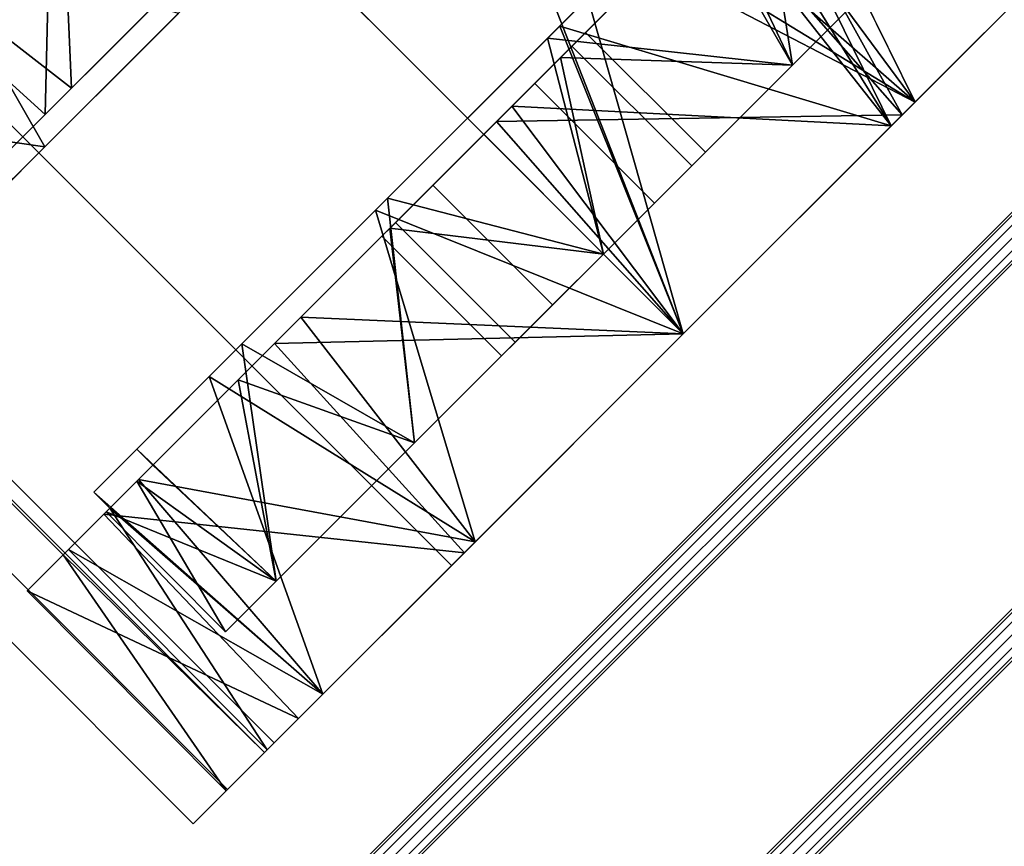
# Model space of a CAD drawing. Extents: x -138 to 6, y -50 to 94.
# Drawn here: x 1 to 3, y -18 to -17 of the extents above; entities that cross this region are included whole.
import ezdxf

# ---------------------------------------------------------------- set-up
doc = ezdxf.new("R2010")
doc.units = 0
doc.header["$LTSCALE"] = 96
doc.header["$MEASUREMENT"] = 0
for name, color, linetype in [('AFUFR-3-GBLM', 7, 'Continuous'), ('AFUFR-3-TPLM', 7, 'Continuous'), ('AFUPD-3-BYLM', 7, 'Continuous'), ('AFUPD-3-CTPL', 7, 'Continuous'), ('AFUPD-3-DWLM', 7, 'Continuous'), ('AFUPD-3-TPLM', 7, 'Continuous'), ('AFUPM-3-CPPT', 7, 'Continuous'), ('AFUPM-3-PTPT', 7, 'Continuous'), ('AFUPT-3-TLFB', 7, 'Continuous'), ('AFUPT-3-TRPT', 7, 'Continuous'), ('MAIN_FURN', 7, 'Continuous')]:
    doc.layers.add(name, color=color, linetype=linetype)

# ---------------------------------------------------------------- blocks, each defined once
blk = doc.blocks.new('MO422420LTAWHFP')
at = {"layer": 'AFUFR-3-GBLM', "color": 42, "linetype": 'Continuous'}
for points, invisible_edges in [([(0, -24, 28), (0, 0), (0, 0, 28)], 1), ([(0, -24), (0, 0), (0, -24, 28)], 2), ([(1, 0), (0, -24), (1, -24)], 1), ([(0, 0), (0, -24), (1, 0)], 2), ([(0, 0, 28), (1, -24, 28), (0, -24, 28)], 1), ([(1, 0, 28), (1, -24, 28), (0, 0, 28)], 2), ([(1, 0, 28), (1, -24), (1, -24, 28)], 1), ([(1, 0), (1, -24), (1, 0, 28)], 2)]:
    blk.add_3dface(points, dxfattribs=dict(at, invisible_edges=invisible_edges))
at = {"layer": 'AFUFR-3-TPLM', "color": 42, "linetype": 'Continuous'}
for points, invisible_edges in [([(0, -24, 29), (0, 0, 28), (0, 0, 29)], 1), ([(0, -24, 28), (0, 0, 28), (0, -24, 29)], 2), ([(0, 0, 28), (0, -24, 28), (26, -24, 28)], 12), ([(0, 0, 29), (26, -24, 29), (0, -24, 29)], 1)]:
    blk.add_3dface(points, dxfattribs=dict(at, invisible_edges=invisible_edges))
blk = doc.blocks.new('MO162327MPBBF')
at = {"layer": 'AFUPD-3-BYLM', "color": 42, "linetype": 'Continuous'}
for points, invisible_edges in [([(16.25, 22.75, 2.4213), (1, 0.625, 2.4213), (16.25, 0.625, 2.4213)], 1), ([(1, 22.75, 2.4213), (1, 0.625, 2.4213), (16.25, 22.75, 2.4213)], 2), ([(1, 0.625, 26), (1, 22.75, 26), (16.25, 0.625, 26)], 2), ([(1, 22.75, 2.4213), (1, 0.625, 26), (1, 0.625, 2.4213)], 1), ([(1, 22.75, 26), (1, 0.625, 26), (1, 22.75, 2.4213)], 2), ([(1, 0.625, 2.4213), (16.25, 0.625, 26), (16.25, 0.625, 2.4213)], 1), ([(1, 0.625, 26), (16.25, 0.625, 26), (1, 0.625, 2.4213)], 2)]:
    blk.add_3dface(points, dxfattribs=dict(at, invisible_edges=invisible_edges))
at = {"layer": 'AFUPD-3-CTPL', "color": 47, "linetype": 'Continuous'}
for points, invisible_edges in [([(3.4566, 3.2776, 1.0796), (3.4566, 3.0899, 1.6006), (2, 3.0899, 1.6006)], 12), ([(2, 3.2776, 1.0796), (3.4566, 3.2776, 1.0796), (2, 3.0899, 1.6006)], 2), ([(3.4566, 3.1981, 0.5315), (3.4566, 3.2776, 1.0796), (2, 3.2776, 1.0796)], 12), ([(2, 3.1981, 0.5315), (3.4566, 3.1981, 0.5315), (2, 3.2776, 1.0796)], 2), ([(2, 3.2776, 1.0796), (2, 3.0899, 1.6006), (2, 3.0334, 1.5432)], 14), ([(2, 3.2015, 1.0474), (2, 3.2776, 1.0796), (2, 3.0334, 1.5432)], 3), ([(2, 3.1981, 0.5315), (2, 3.2776, 1.0796), (2, 3.2015, 1.0474)], 14), ([(2, 3.1125, 0.5315), (2, 3.1981, 0.5315), (2, 3.2015, 1.0474)], 2), ([(3.4566, 3.1981, 0.5315), (2, 3.1125, 0.5315), (3.4566, 3.1125, 0.5315)], 1), ([(2, 3.1981, 0.5315), (2, 3.1125, 0.5315), (3.4566, 3.1981, 0.5315)], 2), ([(2.4626, 3.2001, 1.0628), (2.4626, 3.104, 1.031), (2.4626, 3.1168, 0.5413)], 3), ([(2.4626, 2.942, 1.503), (2.4626, 3.104, 1.031), (2.4626, 3.2001, 1.0628)], 14), ([(2.4626, 3.0222, 1.5601), (2.4626, 2.942, 1.503), (2.4626, 3.2001, 1.0628)], 3), ([(2, 3.1125, 0.5315), (2.4626, 3.1168, 0.5413), (3.4566, 3.1125, 0.5315)], 2), ([(2.4626, 3.1168, 0.5413), (2.4626, 3.104, 1.031), (2.4626, 3.0085, 0.5413)], 1), ([(2.4626, 3.1168, 0.5413), (2.5, 3.0085, 0.5413), (2.994, 3.1168, 0.5413)], 3), ([(2.4626, 3.0085, 0.5413), (2.5, 3.0085, 0.5413), (2.4626, 3.1168, 0.5413)], 2), ([(2.4626, 3.1168, 0.5413), (2.994, 3.1168, 0.5413), (3.4566, 3.1125, 0.5315)], 12), ([(2.994, 3.1168, 0.5413), (2.5, 3.0085, 0.5413), (2.9566, 3.0085, 0.5413)], 15), ([(2, 3.1063, 0.9646), (2, 2.977, 1.4468), (2, 2.977, 0.4823)], 2), ([(3.4566, 3.0899, 1.6006), (3.4566, 2.679, 1.972), (2, 2.679, 1.972)], 12), ([(2, 3.0899, 1.6006), (3.4566, 3.0899, 1.6006), (2, 2.679, 1.972)], 2), ([(2, 3.0899, 1.6006), (2, 2.679, 1.972), (2, 2.6491, 1.8986)], 14), ([(2, 3.0334, 1.5432), (2, 3.0899, 1.6006), (2, 2.6491, 1.8986)], 3), ([(2.4626, 2.6269, 1.9103), (2.4626, 2.942, 1.503), (2.4626, 3.0222, 1.5601)], 3), ([(2.994, 3.0222, 1.5601), (2.994, 2.942, 1.503), (2.994, 2.6269, 1.9103)], 3), ([(2.185, 3.0177, 0.9646), (2.185, 2.9003, 0.5266), (2.185, 2.3779, 0.9646)], 14), ([(2.185, 2.9003, 1.4025), (2.185, 3.0177, 0.9646), (2.185, 2.3779, 0.9646)], 14), ([(2.4626, 3.0167, 0.9223), (2.4626, 2.9459, 1.3118), (2.4626, 2.3463, 1.0827)], 14), ([(2.4626, 2.3779, 0.9646), (2.4626, 3.0167, 0.9223), (2.4626, 2.3463, 1.0827)], 3), ([(2.4626, 2.3463, 0.8464), (2.4626, 3.0167, 0.9223), (2.4626, 2.3779, 0.9646)], 3), ([(2.4626, 2.9087, 0.5413), (2.4626, 3.0167, 0.9223), (2.4626, 2.3463, 0.8464)], 14), ([(2.5, 2.7406, 0.2085), (2.5, 2.9087, 0.5413), (2.5, 3.0085, 0.5413)], 1), ([(2.9566, 3.0085, 0.5413), (2.5, 2.9087, 0.5413), (2.9566, 2.9087, 0.5413)], 3), ([(2.5, 3.0085, 0.5413), (2.5, 2.9087, 0.5413), (2.9566, 3.0085, 0.5413)], 14), ([(2.994, 2.9087, 0.5413), (2.994, 2.3463, 0.8464), (2.994, 3.0167, 0.9223)], 3), ([(2.994, 3.0167, 0.9223), (2.994, 2.3463, 1.0827), (2.994, 2.9459, 1.3118)], 3), ([(2.994, 2.3779, 0.9646), (2.994, 2.3463, 1.0827), (2.994, 3.0167, 0.9223)], 14), ([(2.994, 2.3463, 0.8464), (2.994, 2.3779, 0.9646), (2.994, 3.0167, 0.9223)], 14), ([(3.2716, 3.0177, 0.9646), (3.2716, 2.3779, 0.9646), (3.2716, 2.9003, 0.5266)], 3), ([(3.2716, 2.9003, 1.4025), (3.2716, 2.3779, 0.9646), (3.2716, 3.0177, 0.9646)], 3), ([(2, 2.977, 0.4823), (2, 2.624, 1.7999), (2, 2.624, 0.1292)], 3), ([(2, 2.977, 1.4468), (2, 2.624, 1.7999), (2, 2.977, 0.4823)], 14), ([(2.4626, 2.9459, 1.3118), (2.4626, 2.7108, 1.6305), (2.4626, 2.2598, 1.1691)], 14), ([(2.4626, 2.3463, 1.0827), (2.4626, 2.9459, 1.3118), (2.4626, 2.2598, 1.1691)], 3), ([(2.4626, 2.5659, 1.8308), (2.4626, 2.942, 1.503), (2.4626, 2.6269, 1.9103)], 14), ([(2.994, 2.2598, 1.1691), (2.994, 2.9459, 1.3118), (2.994, 2.3463, 1.0827)], 3), ([(2.994, 2.7108, 1.6305), (2.994, 2.9459, 1.3118), (2.994, 2.2598, 1.1691)], 14), ([(2.994, 2.942, 1.503), (2.994, 2.5659, 1.8308), (2.994, 2.6269, 1.9103)], 14), ([(2.4626, 2.2598, 0.76), (2.4626, 2.9087, 0.5413), (2.4626, 2.3463, 0.8464)], 3), ([(2.4626, 2.1417, 0.7283), (2.4626, 2.9087, 0.5413), (2.4626, 2.2598, 0.76)], 3), ([(2.4626, 1.3748, 0.5413), (2.4626, 2.9087, 0.5413), (2.4626, 2.1417, 0.7283)], 14), ([(2.4626, 1.3748, 0.5413), (2.5, 2.9087, 0.5413), (2.4626, 2.9087, 0.5413)], 1), ([(2.5, 1.3748, 0.5413), (2.5, 2.9087, 0.5413), (2.4626, 1.3748, 0.5413)], 3), ([(2.5, 2.6648, 0.2619), (2.5, 2.9087, 0.5413), (2.5, 2.7406, 0.2085)], 14), ([(2.9566, 2.9087, 0.5413), (2.5, 2.9087, 0.5413), (2.5, 1.3748, 0.5413)], 15), ([(2.9566, 1.3748, 0.5413), (2.9566, 2.9087, 0.5413), (2.5, 1.3748, 0.5413)], 15), ([(2.9566, 2.9087, 0.5413), (2.9566, 2.6648, 0.2619), (2.9566, 2.7406, 0.2085)], 14), ([(2.994, 2.9087, 0.5413), (2.9566, 2.9087, 0.5413), (2.9566, 1.3748, 0.5413)], 14), ([(2.994, 1.3748, 0.5413), (2.994, 2.9087, 0.5413), (2.9566, 1.3748, 0.5413)], 2), ([(2.994, 1.3748, 0.5413), (2.994, 2.1417, 0.7283), (2.994, 2.9087, 0.5413)], 3), ([(2.994, 2.2598, 0.76), (2.994, 2.3463, 0.8464), (2.994, 2.9087, 0.5413)], 14), ([(2.994, 2.1417, 0.7283), (2.994, 2.2598, 0.76), (2.994, 2.9087, 0.5413)], 14), ([(2.185, 2.9003, 0.5266), (2.185, 2.5797, 0.2059), (2.185, 2.3463, 0.8464)], 14), ([(2.185, 2.3779, 0.9646), (2.185, 2.9003, 0.5266), (2.185, 2.3463, 0.8464)], 3), ([(2.185, 2.3463, 1.0827), (2.185, 2.9003, 1.4025), (2.185, 2.3779, 0.9646)], 3), ([(2.185, 2.5797, 1.7232), (2.185, 2.9003, 1.4025), (2.185, 2.3463, 1.0827)], 14), ([(3.2716, 2.9003, 0.5266), (3.2716, 2.3463, 0.8464), (3.2716, 2.5797, 0.2059)], 3), ([(3.2716, 2.3779, 0.9646), (3.2716, 2.3463, 0.8464), (3.2716, 2.9003, 0.5266)], 14), ([(3.2716, 2.3463, 1.0827), (3.2716, 2.3779, 0.9646), (3.2716, 2.9003, 1.4025)], 14), ([(3.2716, 2.5797, 1.7232), (3.2716, 2.3463, 1.0827), (3.2716, 2.9003, 1.4025)], 3), ([(2.5, 2.3272, 0.1084), (2.5, 2.6648, 0.2619), (2.5, 2.7406, 0.2085)], 14), ([(2.5, 2.7406, 0.2085), (2.5, 2.3553, 0.0239), (2.5, 2.3272, 0.1084)], 14), ([(2.9566, 2.7406, 0.2085), (2.9566, 2.3272, 0.1084), (2.9566, 2.3553, 0.0239)], 3), ([(2.9566, 2.6648, 0.2619), (2.9566, 2.3272, 0.1084), (2.9566, 2.7406, 0.2085)], 14), ([(2.4626, 2.7108, 1.6305), (2.4626, 2.3595, 1.813), (2.4626, 2.1417, 1.2008)], 14), ([(2.4626, 2.2598, 1.1691), (2.4626, 2.7108, 1.6305), (2.4626, 2.1417, 1.2008)], 3), ([(2.994, 2.1417, 1.2008), (2.994, 2.7108, 1.6305), (2.994, 2.2598, 1.1691)], 3), ([(2.994, 2.3595, 1.813), (2.994, 2.7108, 1.6305), (2.994, 2.1417, 1.2008)], 14), ([(2, 2.679, 1.972), (3.4566, 2.1417, 2.1063), (2, 2.1417, 2.1063)], 1), ([(3.4566, 2.679, 1.972), (3.4566, 2.1417, 2.1063), (2, 2.679, 1.972)], 2), ([(2, 2.679, 1.972), (2, 2.1417, 2.1063), (2, 2.1417, 2.0275)], 14), ([(2, 2.6491, 1.8986), (2, 2.679, 1.972), (2, 2.1417, 2.0275)], 3), ([(2, 2.624, 0.1292), (2, 2.1417, 1.9291), (2, 2.1417, 0)], 3), ([(2, 2.624, 1.7999), (2, 2.1417, 1.9291), (2, 2.624, 0.1292)], 14), ([(2.4626, 2.1119, 2.0271), (2.4626, 2.5659, 1.8308), (2.4626, 2.6269, 1.9103)], 3), ([(2.994, 2.6269, 1.9103), (2.994, 2.5659, 1.8308), (2.994, 2.1119, 2.0271)], 3), ([(2.185, 2.5797, 0.2059), (2.185, 2.1417, 0.0886), (2.185, 2.2598, 0.76)], 14), ([(2.185, 2.3463, 0.8464), (2.185, 2.5797, 0.2059), (2.185, 2.2598, 0.76)], 3), ([(2.185, 2.2598, 1.1691), (2.185, 2.5797, 1.7232), (2.185, 2.3463, 1.0827)], 3), ([(2.185, 2.1417, 1.8405), (2.185, 2.5797, 1.7232), (2.185, 2.2598, 1.1691)], 14), ([(2.4626, 2.0763, 1.9269), (2.4626, 2.5659, 1.8308), (2.4626, 2.1119, 2.0271)], 14), ([(2.994, 2.5659, 1.8308), (2.994, 2.0763, 1.9269), (2.994, 2.1119, 2.0271)], 14), ([(2.185, 2.3779, 0.9646), (2.4626, 2.3463, 1.0827), (2.185, 2.3463, 1.0827)], 1), ([(2.4626, 2.3779, 0.9646), (2.4626, 2.3463, 1.0827), (2.185, 2.3779, 0.9646)], 2), ([(2.185, 2.3463, 0.8464), (2.4626, 2.3779, 0.9646), (2.185, 2.3779, 0.9646)], 1), ([(2.4626, 2.3463, 0.8464), (2.4626, 2.3779, 0.9646), (2.185, 2.3463, 0.8464)], 2), ([(2.4626, 2.1417, 1.2008), (2.4626, 2.3595, 1.813), (2.4626, 1.9637, 1.8223)], 13), ([(2.185, 2.3463, 1.0827), (2.4626, 2.2598, 1.1691), (2.185, 2.2598, 1.1691)], 1), ([(2.4626, 2.3463, 1.0827), (2.4626, 2.2598, 1.1691), (2.185, 2.3463, 1.0827)], 2), ([(2.185, 2.2598, 0.76), (2.4626, 2.3463, 0.8464), (2.185, 2.3463, 0.8464)], 1), ([(2.4626, 2.2598, 0.76), (2.4626, 2.3463, 0.8464), (2.185, 2.2598, 0.76)], 2), ([(2.5, 2.3553, 0.0239), (2.5, 1.9281, 0.0239), (2.5, 2.3272, 0.1084)], 14), ([(2.5, 2.3272, 0.1084), (2.5, 1.9281, 0.0239), (2.5, 1.9563, 0.1084)], 3), ([(2.185, 2.2598, 1.1691), (2.4626, 2.1417, 1.2008), (2.185, 2.1417, 1.2008)], 1), ([(2.4626, 2.2598, 1.1691), (2.4626, 2.1417, 1.2008), (2.185, 2.2598, 1.1691)], 2), ([(2.185, 2.1417, 0.7283), (2.4626, 2.2598, 0.76), (2.185, 2.2598, 0.76)], 1), ([(2.4626, 2.1417, 0.7283), (2.4626, 2.2598, 0.76), (2.185, 2.1417, 0.7283)], 2), ([(2.185, 2.2598, 0.76), (2.185, 2.1417, 0.0886), (2.185, 2.1417, 0.7283)], 3), ([(2.185, 2.1417, 1.2008), (2.185, 2.1417, 1.8405), (2.185, 2.2598, 1.1691)], 3), ([(2, 2.1417, 0), (2, 1.6594, 1.7999), (2, 1.6594, 0.1292)], 3), ([(2, 2.1417, 1.9291), (2, 1.6594, 1.7999), (2, 2.1417, 0)], 14), ([(2, 2.1417, 2.0275), (2, 1.6044, 1.972), (2, 1.6343, 1.8986)], 3), ([(2, 2.1417, 2.1063), (2, 1.6044, 1.972), (2, 2.1417, 2.0275)], 14), ([(2.185, 2.1417, 1.2008), (2.4626, 2.0236, 1.1691), (2.185, 2.0236, 1.1691)], 1), ([(2.4626, 2.1417, 1.2008), (2.4626, 2.0236, 1.1691), (2.185, 2.1417, 1.2008)], 2), ([(2.185, 2.0236, 0.76), (2.4626, 2.1417, 0.7283), (2.185, 2.1417, 0.7283)], 1), ([(2.4626, 2.0236, 0.76), (2.4626, 2.1417, 0.7283), (2.185, 2.0236, 0.76)], 2), ([(2.185, 2.1417, 0.7283), (2.185, 1.7037, 0.2059), (2.185, 2.0236, 0.76)], 3), ([(2.185, 2.1417, 0.0886), (2.185, 1.7037, 0.2059), (2.185, 2.1417, 0.7283)], 14), ([(2.185, 2.0236, 1.1691), (2.185, 2.1417, 1.8405), (2.185, 2.1417, 1.2008)], 3), ([(2.185, 1.7037, 1.7232), (2.185, 2.1417, 1.8405), (2.185, 2.0236, 1.1691)], 14), ([(2.4626, 1.6042, 1.6562), (2.4626, 2.1417, 1.2008), (2.4626, 1.9637, 1.8223)], 3), ([(2.4626, 2.0236, 1.1691), (2.4626, 2.1417, 1.2008), (2.4626, 1.6042, 1.6562)], 14), ([(2.4626, 2.0236, 0.76), (2.4626, 1.3748, 0.5413), (2.4626, 2.1417, 0.7283)], 3), ([(2.4626, 1.6042, 1.8816), (2.4626, 2.0763, 1.9269), (2.4626, 2.1119, 2.0271)], 3), ([(2.4626, 1.6042, 1.7655), (2.4626, 2.0763, 1.9269), (2.4626, 1.6042, 1.8816)], 14), ([(2.185, 2.0236, 1.1691), (2.4626, 1.9371, 1.0827), (2.185, 1.9371, 1.0827)], 1), ([(2.4626, 2.0236, 1.1691), (2.4626, 1.9371, 1.0827), (2.185, 2.0236, 1.1691)], 2), ([(2.185, 1.9371, 0.8464), (2.4626, 2.0236, 0.76), (2.185, 2.0236, 0.76)], 1), ([(2.4626, 1.9371, 0.8464), (2.4626, 2.0236, 0.76), (2.185, 1.9371, 0.8464)], 2), ([(2.185, 2.0236, 0.76), (2.185, 1.7037, 0.2059), (2.185, 1.9371, 0.8464)], 3), ([(2.185, 1.9371, 1.0827), (2.185, 1.7037, 1.7232), (2.185, 2.0236, 1.1691)], 3), ([(2.4626, 1.9371, 1.0827), (2.4626, 2.0236, 1.1691), (2.4626, 1.6042, 1.6562)], 14), ([(2.4626, 1.6042, 0.748), (2.4626, 1.3748, 0.5413), (2.4626, 2.0236, 0.76)], 15), ([(2.4626, 1.9371, 0.8464), (2.4626, 1.6042, 0.748), (2.4626, 2.0236, 0.76)], 3), ([(2.5, 1.5428, 0.2085), (2.5, 1.9563, 0.1084), (2.5, 1.9281, 0.0239)], 3), ([(2.5, 1.6186, 0.2619), (2.5, 1.9563, 0.1084), (2.5, 1.5428, 0.2085)], 14), ([(2.185, 1.9055, 0.9646), (2.4626, 1.9371, 0.8464), (2.185, 1.9371, 0.8464)], 1), ([(2.4626, 1.9055, 0.9646), (2.4626, 1.9371, 0.8464), (2.185, 1.9055, 0.9646)], 2), ([(2.185, 1.9371, 1.0827), (2.4626, 1.9055, 0.9646), (2.185, 1.9055, 0.9646)], 1), ([(2.4626, 1.9371, 1.0827), (2.4626, 1.9055, 0.9646), (2.185, 1.9371, 1.0827)], 2), ([(2.185, 1.9371, 0.8464), (2.185, 1.3831, 0.5266), (2.185, 1.9055, 0.9646)], 3), ([(2.185, 1.7037, 0.2059), (2.185, 1.3831, 0.5266), (2.185, 1.9371, 0.8464)], 14), ([(2.185, 1.3831, 1.4025), (2.185, 1.7037, 1.7232), (2.185, 1.9371, 1.0827)], 14), ([(2.185, 1.9055, 0.9646), (2.185, 1.3831, 1.4025), (2.185, 1.9371, 1.0827)], 3), ([(2.4626, 1.9055, 0.9646), (2.4626, 1.6042, 0.748), (2.4626, 1.9371, 0.8464)], 3), ([(2.4626, 1.9371, 1.0827), (2.4626, 1.6042, 0.748), (2.4626, 1.9055, 0.9646)], 3), ([(2.4626, 1.6042, 1.6562), (2.4626, 1.6042, 0.748), (2.4626, 1.9371, 1.0827)], 14), ([(2.185, 1.9055, 0.9646), (2.185, 1.2657, 0.9646), (2.185, 1.3831, 1.4025)], 13), ([(2.185, 1.3831, 0.5266), (2.185, 1.2657, 0.9646), (2.185, 1.9055, 0.9646)], 14), ([(2, 1.6594, 0.1292), (2, 1.3064, 1.4468), (2, 1.3064, 0.4823)], 3), ([(2, 1.6594, 1.7999), (2, 1.3064, 1.4468), (2, 1.6594, 0.1292)], 14), ([(2, 1.6343, 1.8986), (2, 1.1936, 1.6006), (2, 1.25, 1.5432)], 3), ([(2, 1.6044, 1.972), (2, 1.1936, 1.6006), (2, 1.6343, 1.8986)], 14), ([(2, 1.1936, 1.6006), (2, 1.6044, 1.972), (2.4819, 1.4409, 1.8659)], 12)]:
    blk.add_3dface(points, dxfattribs=dict(at, invisible_edges=invisible_edges))
for points in [[(2, 3.2015, 1.0474), (2.4626, 3.1168, 0.5413), (2, 3.1125, 0.5315)], [(2.4626, 3.2001, 1.0628), (2.4626, 3.1168, 0.5413), (2, 3.2015, 1.0474)], [(2, 3.0334, 1.5432), (2.4626, 3.2001, 1.0628), (2, 3.2015, 1.0474)], [(2.4626, 3.0222, 1.5601), (2.4626, 3.2001, 1.0628), (2, 3.0334, 1.5432)], [(2, 3.1063, 0.9646), (2, 2.977, 0.4823), (2.4626, 3.0085, 0.5413)], [(2.4626, 3.104, 1.031), (2, 3.1063, 0.9646), (2.4626, 3.0085, 0.5413)], [(2, 2.977, 1.4468), (2, 3.1063, 0.9646), (2.4626, 3.104, 1.031)], [(2.4626, 2.942, 1.503), (2, 2.977, 1.4468), (2.4626, 3.104, 1.031)], [(2, 2.6491, 1.8986), (2.4626, 3.0222, 1.5601), (2, 3.0334, 1.5432)], [(2.4626, 2.6269, 1.9103), (2.4626, 3.0222, 1.5601), (2, 2.6491, 1.8986)], [(2.994, 3.0222, 1.5601), (2.994, 2.6269, 1.9103), (3.4566, 2.6491, 1.8986)], [(2.4626, 3.0085, 0.5413), (2, 2.977, 0.4823), (2.5, 3.0085, 0.5413)], [(2.5, 3.0085, 0.5413), (2, 2.977, 0.4823), (2.5, 2.7406, 0.2085)], [(2.185, 3.0177, 0.9646), (2.4626, 3.0167, 0.9223), (2.185, 2.9003, 0.5266)], [(2.4626, 2.9459, 1.3118), (2.4626, 3.0167, 0.9223), (2.185, 3.0177, 0.9646)], [(2.185, 2.9003, 1.4025), (2.4626, 2.9459, 1.3118), (2.185, 3.0177, 0.9646)], [(2.4626, 3.0167, 0.9223), (2.4626, 2.9087, 0.5413), (2.185, 2.9003, 0.5266)], [(2, 2.624, 1.7999), (2, 2.977, 1.4468), (2.4626, 2.942, 1.503)], [(2, 2.977, 0.4823), (2, 2.624, 0.1292), (2.5, 2.7406, 0.2085)], [(2.4626, 2.5659, 1.8308), (2, 2.624, 1.7999), (2.4626, 2.942, 1.503)], [(2.4626, 2.7108, 1.6305), (2.4626, 2.9459, 1.3118), (2.185, 2.9003, 1.4025)], [(2.994, 2.942, 1.503), (3.4566, 2.624, 1.7999), (2.994, 2.5659, 1.8308)], [(2.185, 2.9003, 0.5266), (2.5, 2.9087, 0.5413), (2.5, 2.6648, 0.2619)], [(2.4626, 2.9087, 0.5413), (2.5, 2.9087, 0.5413), (2.185, 2.9003, 0.5266)], [(2.9566, 2.6648, 0.2619), (2.9566, 2.9087, 0.5413), (3.2716, 2.9003, 0.5266)], [(2.185, 2.5797, 1.7232), (2.4626, 2.7108, 1.6305), (2.185, 2.9003, 1.4025)], [(2.185, 2.9003, 0.5266), (2.5, 2.6648, 0.2619), (2.185, 2.5797, 0.2059)], [(3.2716, 2.5797, 0.2059), (2.9566, 2.6648, 0.2619), (3.2716, 2.9003, 0.5266)], [(2.5, 2.7406, 0.2085), (2, 2.624, 0.1292), (2.5, 2.3553, 0.0239)], [(2.9566, 2.3553, 0.0239), (3.4566, 2.624, 0.1292), (2.9566, 2.7406, 0.2085)], [(2.4626, 2.3595, 1.813), (2.4626, 2.7108, 1.6305), (2.185, 2.5797, 1.7232)], [(2.994, 2.7108, 1.6305), (2.994, 2.3595, 1.813), (3.2716, 2.5797, 1.7232)], [(2.5, 2.6648, 0.2619), (2.5, 2.3272, 0.1084), (2.185, 2.5797, 0.2059)], [(2.9566, 2.3272, 0.1084), (2.9566, 2.6648, 0.2619), (3.2716, 2.5797, 0.2059)], [(2, 2.1417, 2.0275), (2.4626, 2.6269, 1.9103), (2, 2.6491, 1.8986)], [(3.4566, 2.6491, 1.8986), (2.994, 2.6269, 1.9103), (3.4566, 2.1417, 2.0275)], [(2.4626, 2.1119, 2.0271), (2.4626, 2.6269, 1.9103), (2, 2.1417, 2.0275)], [(2, 2.1417, 1.9291), (2, 2.624, 1.7999), (2.4626, 2.5659, 1.8308)], [(2, 2.624, 0.1292), (2, 2.1417, 0), (2.5, 2.3553, 0.0239)], [(2.994, 2.6269, 1.9103), (2.994, 2.1119, 2.0271), (3.4566, 2.1417, 2.0275)], [(3.4566, 2.624, 1.7999), (3.4566, 2.1417, 1.9291), (2.994, 2.5659, 1.8308)], [(2.185, 2.1417, 1.8405), (2.4626, 2.3595, 1.813), (2.185, 2.5797, 1.7232)], [(2.185, 2.5797, 0.2059), (2.5, 2.3272, 0.1084), (2.185, 2.1417, 0.0886)], [(2.4626, 2.0763, 1.9269), (2, 2.1417, 1.9291), (2.4626, 2.5659, 1.8308)], [(2.994, 2.5659, 1.8308), (3.4566, 2.1417, 1.9291), (2.994, 2.0763, 1.9269)], [(2.4626, 1.9637, 1.8223), (2.4626, 2.3595, 1.813), (2.185, 2.1417, 1.8405)], [(2.5, 2.3553, 0.0239), (2, 2.1417, 0), (2.5, 1.9281, 0.0239)], [(2.5, 2.3272, 0.1084), (2.5, 1.9563, 0.1084), (2.185, 2.1417, 0.0886)], [(2, 2.1417, 2.1063), (3.4566, 2.1417, 2.1063), (2.7283, 1.8235, 2.061)], [(2.615, 1.7986, 2.0535), (2, 2.1417, 2.1063), (2.7283, 1.8235, 2.061)], [(2, 1.6044, 1.972), (2, 2.1417, 2.1063), (2.615, 1.7986, 2.0535)], [(2, 1.6594, 1.7999), (2, 2.1417, 1.9291), (2.4626, 2.0763, 1.9269)], [(2, 2.1417, 0), (2, 1.6594, 0.1292), (2.5, 1.9281, 0.0239)], [(2, 1.6343, 1.8986), (2.4626, 2.1119, 2.0271), (2, 2.1417, 2.0275)], [(2.185, 1.7037, 1.7232), (2.4626, 1.9637, 1.8223), (2.185, 2.1417, 1.8405)], [(2.185, 2.1417, 0.0886), (2.5, 1.9563, 0.1084), (2.185, 1.7037, 0.2059)], [(2, 1.6343, 1.8986), (2.4626, 1.6042, 1.8816), (2.4626, 2.1119, 2.0271)], [(2.4626, 1.6042, 1.7655), (2, 1.6594, 1.7999), (2.4626, 2.0763, 1.9269)], [(2.4626, 1.6042, 1.6562), (2.4626, 1.9637, 1.8223), (2.185, 1.7037, 1.7232)], [(2.5, 1.9563, 0.1084), (2.5, 1.6186, 0.2619), (2.185, 1.7037, 0.2059)], [(2.5, 1.9281, 0.0239), (2, 1.6594, 0.1292), (2.5, 1.5428, 0.2085)], [(2.5247, 1.7311, 2.0299), (2, 1.6044, 1.972), (2.615, 1.7986, 2.0535)], [(2.4707, 1.6359, 1.9882), (2, 1.6044, 1.972), (2.5247, 1.7311, 2.0299)], [(2.4626, 1.5014, 1.5624), (2.4626, 1.6042, 1.6562), (2.185, 1.7037, 1.7232)], [(2.185, 1.3831, 1.4025), (2.4626, 1.5014, 1.5624), (2.185, 1.7037, 1.7232)], [(2.185, 1.7037, 0.2059), (2.5, 1.6186, 0.2619), (2.185, 1.3831, 0.5266)], [(2.4626, 1.5014, 1.686), (2, 1.6594, 1.7999), (2.4626, 1.6042, 1.7655)], [(2, 1.3064, 1.4468), (2, 1.6594, 1.7999), (2.4626, 1.5014, 1.686)], [(2, 1.6594, 0.1292), (2, 1.3064, 0.4823), (2.5, 1.5428, 0.2085)], [(2.4582, 1.5355, 1.9321), (2, 1.6044, 1.972), (2.4707, 1.6359, 1.9882)], [(2.4626, 1.5014, 1.8131), (2.4626, 1.6042, 1.8816), (2, 1.6343, 1.8986)], [(2, 1.25, 1.5432), (2.4626, 1.5014, 1.8131), (2, 1.6343, 1.8986)], [(2.4819, 1.4409, 1.8659), (2, 1.6044, 1.972), (2.4582, 1.5355, 1.9321)]]:
    blk.add_3dface(points, dxfattribs=at)
at = {"layer": 'AFUPD-3-DWLM', "color": 42, "linetype": 'Continuous'}
for points, invisible_edges in [([(1, 0.625, 14), (16.25, 0.625, 2), (16.25, 0.625, 14)], 1), ([(1, 0.625, 2), (16.25, 0.625, 2), (1, 0.625, 14)], 2), ([(1, 0.625, 2), (1, 0, 2), (16.25, 0.625, 2)], 2), ([(16.25, 0, 14), (1, 0.625, 14), (16.25, 0.625, 14)], 1), ([(1, 0, 14), (1, 0.625, 14), (16.25, 0, 14)], 2), ([(1, 0.625, 26), (16.25, 0.625, 20), (16.25, 0.625, 26)], 1), ([(1, 0.625, 20), (16.25, 0.625, 20), (1, 0.625, 26)], 2), ([(1, 0.625, 20), (1, 0, 20), (16.25, 0.625, 20)], 2), ([(16.25, 0, 26), (1, 0.625, 26), (16.25, 0.625, 26)], 1), ([(1, 0, 26), (1, 0.625, 26), (16.25, 0, 26)], 2), ([(1, 0.625, 20), (16.25, 0.625, 14), (16.25, 0.625, 20)], 1), ([(1, 0.625, 14), (16.25, 0.625, 14), (1, 0.625, 20)], 2), ([(1, 0.625, 14), (1, 0, 14), (16.25, 0.625, 14)], 2), ([(16.25, 0, 20), (1, 0.625, 20), (16.25, 0.625, 20)], 1), ([(1, 0, 20), (1, 0.625, 20), (16.25, 0, 20)], 2)]:
    blk.add_3dface(points, dxfattribs=dict(at, invisible_edges=invisible_edges))
at = {"layer": 'AFUPD-3-TPLM', "color": 42, "linetype": 'Continuous'}
for points, invisible_edges in [([(1, 0, 26.625), (1, 22.75, 26.625), (16.25, 0, 26.625)], 2), ([(1, 0, 26.625), (1, 22.75, 26), (1, 22.75, 26.625)], 1), ([(1, 0, 26), (1, 22.75, 26), (1, 0, 26.625)], 2), ([(16.25, 22.75, 26), (1, 0, 26), (16.25, 0, 26)], 1), ([(1, 22.75, 26), (1, 0, 26), (16.25, 22.75, 26)], 2)]:
    blk.add_3dface(points, dxfattribs=dict(at, invisible_edges=invisible_edges))
blk = doc.blocks.new('PX2712TILEF')
at = {"layer": 'AFUPT-3-TLFB', "color": 40, "linetype": 'Continuous'}
for points, invisible_edges in [([(2.0995, -1.3, 11.4875), (24.9005, -1.7, 11.4875), (2.0995, -1.7, 11.4875)], 1), ([(24.9005, -1.3, 11.4875), (24.9005, -1.7, 11.4875), (2.0995, -1.3, 11.4875)], 2), ([(24.9005, -1.3, 0.5125), (2.0995, -1.7, 0.5125), (24.9005, -1.7, 0.5125)], 1), ([(2.0995, -1.3, 0.5125), (2.0995, -1.7, 0.5125), (24.9005, -1.3, 0.5125)], 2), ([(24.9005, -1.3, 0.5125), (2.0995, -1.3, 11.4875), (2.0995, -1.3, 0.5125)], 1), ([(24.9005, -1.3, 11.4875), (2.0995, -1.3, 11.4875), (24.9005, -1.3, 0.5125)], 2), ([(24.9005, -1.7, 11.4875), (2.0995, -1.7, 0.5125), (2.0995, -1.7, 11.4875)], 1), ([(24.9005, -1.7, 0.5125), (2.0995, -1.7, 0.5125), (24.9005, -1.7, 11.4875)], 2)]:
    blk.add_3dface(points, dxfattribs=dict(at, invisible_edges=invisible_edges))
at = {"layer": 'AFUPT-3-TRPT', "color": 30, "linetype": 'Continuous'}
for points, invisible_edges in [([(24.9005, -1.244, 0.86), (2.0995, -1.24, 0.845), (24.9005, -1.24, 0.845)], 1), ([(2.0995, -1.244, 0.86), (2.0995, -1.24, 0.845), (24.9005, -1.244, 0.86)], 2), ([(24.9005, -1.24, 0.03), (2.0995, -1.24, 0.845), (2.0995, -1.24, 0.03)], 1), ([(24.9005, -1.24, 0.845), (2.0995, -1.24, 0.845), (24.9005, -1.24, 0.03)], 2), ([(2.0995, -1.24, 0.03), (2.0995, -1.244, 0.015), (24.9005, -1.244, 0.015)], 12), ([(24.9005, -1.24, 0.03), (2.0995, -1.24, 0.03), (24.9005, -1.244, 0.015)], 2), ([(24.9005, -1.24, 11.155), (2.0995, -1.244, 11.14), (24.9005, -1.244, 11.14)], 1), ([(2.0995, -1.24, 11.155), (2.0995, -1.244, 11.14), (24.9005, -1.24, 11.155)], 2), ([(24.9005, -1.24, 11.155), (2.0995, -1.24, 11.97), (2.0995, -1.24, 11.155)], 1), ([(24.9005, -1.24, 11.97), (2.0995, -1.24, 11.97), (24.9005, -1.24, 11.155)], 2), ([(24.9005, -1.24, 11.97), (2.0995, -1.244, 11.985), (2.0995, -1.24, 11.97)], 1), ([(24.9005, -1.244, 11.985), (2.0995, -1.244, 11.985), (24.9005, -1.24, 11.97)], 2), ([(24.9005, -1.255, 0.871), (2.0995, -1.244, 0.86), (24.9005, -1.244, 0.86)], 1), ([(2.0995, -1.255, 0.871), (2.0995, -1.244, 0.86), (24.9005, -1.255, 0.871)], 2), ([(2.0995, -1.244, 0.015), (2.0995, -1.255, 0.004), (24.9005, -1.255, 0.004)], 12), ([(24.9005, -1.244, 0.015), (2.0995, -1.244, 0.015), (24.9005, -1.255, 0.004)], 2), ([(24.9005, -1.244, 11.14), (2.0995, -1.255, 11.129), (24.9005, -1.255, 11.129)], 1), ([(2.0995, -1.244, 11.14), (2.0995, -1.255, 11.129), (24.9005, -1.244, 11.14)], 2), ([(2.0995, -1.255, 11.996), (2.0995, -1.244, 11.985), (24.9005, -1.244, 11.985)], 12), ([(24.9005, -1.255, 11.996), (2.0995, -1.255, 11.996), (24.9005, -1.244, 11.985)], 2), ([(24.9005, -1.27, 0.875), (2.0995, -1.255, 0.871), (24.9005, -1.255, 0.871)], 1), ([(2.0995, -1.27, 0.875), (2.0995, -1.255, 0.871), (24.9005, -1.27, 0.875)], 2), ([(24.9005, -1.27), (2.0995, -1.255, 0.004), (2.0995, -1.27)], 1), ([(24.9005, -1.255, 0.004), (2.0995, -1.255, 0.004), (24.9005, -1.27)], 2), ([(24.9005, -1.255, 11.129), (2.0995, -1.27, 11.125), (24.9005, -1.27, 11.125)], 1), ([(2.0995, -1.255, 11.129), (2.0995, -1.27, 11.125), (24.9005, -1.255, 11.129)], 2), ([(2.0995, -1.27, 12), (2.0995, -1.255, 11.996), (24.9005, -1.255, 11.996)], 12), ([(24.9005, -1.27, 12), (2.0995, -1.27, 12), (24.9005, -1.255, 11.996)], 2), ([(24.9005, -1.285, 0.871), (2.0995, -1.27, 0.875), (24.9005, -1.27, 0.875)], 1), ([(2.0995, -1.285, 0.871), (2.0995, -1.27, 0.875), (24.9005, -1.285, 0.871)], 2), ([(24.9005, -1.27), (2.0995, -1.73), (24.9005, -1.73)], 1), ([(2.0995, -1.27), (2.0995, -1.73), (24.9005, -1.27)], 2), ([(24.9005, -1.27, 11.125), (2.0995, -1.285, 11.129), (24.9005, -1.285, 11.129)], 1), ([(2.0995, -1.27, 11.125), (2.0995, -1.285, 11.129), (24.9005, -1.27, 11.125)], 2), ([(24.9005, -1.73, 12), (2.0995, -1.27, 12), (24.9005, -1.27, 12)], 1), ([(2.0995, -1.73, 12), (2.0995, -1.27, 12), (24.9005, -1.73, 12)], 2), ([(24.9005, -1.296, 0.86), (2.0995, -1.285, 0.871), (24.9005, -1.285, 0.871)], 1), ([(2.0995, -1.296, 0.86), (2.0995, -1.285, 0.871), (24.9005, -1.296, 0.86)], 2), ([(24.9005, -1.285, 11.129), (2.0995, -1.296, 11.14), (24.9005, -1.296, 11.14)], 1), ([(2.0995, -1.285, 11.129), (2.0995, -1.296, 11.14), (24.9005, -1.285, 11.129)], 2), ([(24.9005, -1.3, 0.845), (2.0995, -1.296, 0.86), (24.9005, -1.296, 0.86)], 1), ([(2.0995, -1.3, 0.845), (2.0995, -1.296, 0.86), (24.9005, -1.3, 0.845)], 2), ([(24.9005, -1.296, 11.14), (2.0995, -1.3, 11.155), (24.9005, -1.3, 11.155)], 1), ([(2.0995, -1.296, 11.14), (2.0995, -1.3, 11.155), (24.9005, -1.296, 11.14)], 2), ([(24.9005, -1.7, 0.5125), (2.0995, -1.3, 0.5125), (24.9005, -1.3, 0.5125)], 1), ([(2.0995, -1.7, 0.5125), (2.0995, -1.3, 0.5125), (24.9005, -1.7, 0.5125)], 2), ([(24.9005, -1.3, 0.845), (2.0995, -1.3, 0.5125), (2.0995, -1.3, 0.845)], 1), ([(24.9005, -1.3, 0.5125), (2.0995, -1.3, 0.5125), (24.9005, -1.3, 0.845)], 2), ([(24.9005, -1.3, 11.4875), (2.0995, -1.7, 11.4875), (24.9005, -1.7, 11.4875)], 1), ([(2.0995, -1.3, 11.4875), (2.0995, -1.7, 11.4875), (24.9005, -1.3, 11.4875)], 2), ([(24.9005, -1.3, 11.4875), (2.0995, -1.3, 11.155), (2.0995, -1.3, 11.4875)], 1), ([(24.9005, -1.3, 11.155), (2.0995, -1.3, 11.155), (24.9005, -1.3, 11.4875)], 2), ([(24.9005, -1.704, 0.86), (2.0995, -1.7, 0.845), (24.9005, -1.7, 0.845)], 1), ([(2.0995, -1.704, 0.86), (2.0995, -1.7, 0.845), (24.9005, -1.704, 0.86)], 2), ([(24.9005, -1.7, 0.5125), (2.0995, -1.7, 0.845), (2.0995, -1.7, 0.5125)], 1), ([(24.9005, -1.7, 0.845), (2.0995, -1.7, 0.845), (24.9005, -1.7, 0.5125)], 2), ([(24.9005, -1.7, 11.155), (2.0995, -1.704, 11.14), (24.9005, -1.704, 11.14)], 1), ([(2.0995, -1.7, 11.155), (2.0995, -1.704, 11.14), (24.9005, -1.7, 11.155)], 2), ([(24.9005, -1.7, 11.155), (2.0995, -1.7, 11.4875), (2.0995, -1.7, 11.155)], 1), ([(24.9005, -1.7, 11.4875), (2.0995, -1.7, 11.4875), (24.9005, -1.7, 11.155)], 2), ([(24.9005, -1.715, 0.871), (2.0995, -1.704, 0.86), (24.9005, -1.704, 0.86)], 1), ([(2.0995, -1.715, 0.871), (2.0995, -1.704, 0.86), (24.9005, -1.715, 0.871)], 2), ([(24.9005, -1.704, 11.14), (2.0995, -1.715, 11.129), (24.9005, -1.715, 11.129)], 1), ([(2.0995, -1.704, 11.14), (2.0995, -1.715, 11.129), (24.9005, -1.704, 11.14)], 2), ([(24.9005, -1.73, 0.875), (2.0995, -1.715, 0.871), (24.9005, -1.715, 0.871)], 1), ([(2.0995, -1.73, 0.875), (2.0995, -1.715, 0.871), (24.9005, -1.73, 0.875)], 2), ([(24.9005, -1.715, 11.129), (2.0995, -1.73, 11.125), (24.9005, -1.73, 11.125)], 1), ([(2.0995, -1.715, 11.129), (2.0995, -1.73, 11.125), (24.9005, -1.715, 11.129)], 2), ([(2.0995, -1.73), (2.0995, -1.745, 0.004), (24.9005, -1.745, 0.004)], 12), ([(24.9005, -1.73), (2.0995, -1.73), (24.9005, -1.745, 0.004)], 2), ([(24.9005, -1.745, 0.871), (2.0995, -1.73, 0.875), (24.9005, -1.73, 0.875)], 1), ([(2.0995, -1.745, 0.871), (2.0995, -1.73, 0.875), (24.9005, -1.745, 0.871)], 2), ([(24.9005, -1.73, 12), (2.0995, -1.745, 11.996), (2.0995, -1.73, 12)], 1), ([(24.9005, -1.745, 11.996), (2.0995, -1.745, 11.996), (24.9005, -1.73, 12)], 2), ([(24.9005, -1.73, 11.125), (2.0995, -1.745, 11.129), (24.9005, -1.745, 11.129)], 1), ([(2.0995, -1.73, 11.125), (2.0995, -1.745, 11.129), (24.9005, -1.73, 11.125)], 2), ([(2.0995, -1.745, 0.004), (2.0995, -1.756, 0.015), (24.9005, -1.756, 0.015)], 12), ([(24.9005, -1.745, 0.004), (2.0995, -1.745, 0.004), (24.9005, -1.756, 0.015)], 2), ([(24.9005, -1.756, 0.86), (2.0995, -1.745, 0.871), (24.9005, -1.745, 0.871)], 1), ([(2.0995, -1.756, 0.86), (2.0995, -1.745, 0.871), (24.9005, -1.756, 0.86)], 2), ([(2.0995, -1.756, 11.985), (2.0995, -1.745, 11.996), (24.9005, -1.745, 11.996)], 12), ([(24.9005, -1.756, 11.985), (2.0995, -1.756, 11.985), (24.9005, -1.745, 11.996)], 2), ([(24.9005, -1.745, 11.129), (2.0995, -1.756, 11.14), (24.9005, -1.756, 11.14)], 1), ([(2.0995, -1.745, 11.129), (2.0995, -1.756, 11.14), (24.9005, -1.745, 11.129)], 2), ([(24.9005, -1.76, 0.03), (2.0995, -1.756, 0.015), (2.0995, -1.76, 0.03)], 1), ([(24.9005, -1.756, 0.015), (2.0995, -1.756, 0.015), (24.9005, -1.76, 0.03)], 2), ([(24.9005, -1.76, 0.845), (2.0995, -1.756, 0.86), (24.9005, -1.756, 0.86)], 1), ([(2.0995, -1.76, 0.845), (2.0995, -1.756, 0.86), (24.9005, -1.76, 0.845)], 2), ([(2.0995, -1.76, 11.97), (2.0995, -1.756, 11.985), (24.9005, -1.756, 11.985)], 12), ([(24.9005, -1.76, 11.97), (2.0995, -1.76, 11.97), (24.9005, -1.756, 11.985)], 2), ([(24.9005, -1.756, 11.14), (2.0995, -1.76, 11.155), (24.9005, -1.76, 11.155)], 1), ([(2.0995, -1.756, 11.14), (2.0995, -1.76, 11.155), (24.9005, -1.756, 11.14)], 2), ([(24.9005, -1.76, 0.845), (2.0995, -1.76, 0.03), (2.0995, -1.76, 0.845)], 1), ([(24.9005, -1.76, 0.03), (2.0995, -1.76, 0.03), (24.9005, -1.76, 0.845)], 2), ([(24.9005, -1.76, 11.97), (2.0995, -1.76, 11.155), (2.0995, -1.76, 11.97)], 1), ([(24.9005, -1.76, 11.155), (2.0995, -1.76, 11.155), (24.9005, -1.76, 11.97)], 2)]:
    blk.add_3dface(points, dxfattribs=dict(at, invisible_edges=invisible_edges))
blk = doc.blocks.new('PX12POST')
at = {"layer": 'AFUPM-3-CPPT', "color": 30, "linetype": 'Continuous'}
for points, invisible_edges in [([(2.375, -0.655, 12.1), (2.375, -2.345, 12.1), (0.655, -0.625, 12.1)], 14), ([(2.375, -2.345, 12), (2.375, -0.655, 12), (0.655, -2.375, 12)], 14), ([(2.375, -0.655, 12.1), (2.375, -2.345, 12), (2.375, -2.345, 12.1)], 1), ([(2.375, -0.655, 12), (2.375, -2.345, 12), (2.375, -0.655, 12.1)], 2)]:
    blk.add_3dface(points, dxfattribs=dict(at, invisible_edges=invisible_edges))
at = {"layer": 'AFUPM-3-PTPT', "color": 30, "linetype": 'Continuous'}
for points, invisible_edges in [([(2.275, -0.725, 12), (2.3749, -1.23, 12), (2.275, -2.275, 12)], 3), ([(2.275, -2.275, 12), (2.275, -0.725), (2.275, -0.725, 12)], 1), ([(2.275, -2.275), (2.275, -0.725), (2.275, -2.275, 12)], 2), ([(2.275, -2.275), (2.375, -1.23), (2.275, -0.725)], 3), ([(2.3749, -1.23, 12), (2.375, -1.77, 12), (2.275, -2.275, 12)], 14), ([(2.3749, -1.77), (2.375, -1.23), (2.275, -2.275)], 14), ([(2.275, -2.275, 12), (2.375, -1.77, 12), (2.375, -2.345, 12)], 13), ([(2.275, -2.275), (2.375, -2.345), (2.3749, -1.77)], 13), ([(2.3749, -1.77), (2.375, -2.345), (2.375, -1.77, 12)], 14), ([(2.375, -1.77, 12), (2.375, -2.345), (2.375, -2.345, 12)], 1)]:
    blk.add_3dface(points, dxfattribs=dict(at, invisible_edges=invisible_edges))

msp = doc.modelspace()

# ---------------------------------------------------------------- block references
at = {"layer": 'MAIN_FURN', "linetype": 'Continuous'}
for name, p, rotation in [('MO422420LTAWHFP', (-10.8135, -33.12), 135), ('MO162327MPBBF', (5.2732, -17.0333), 135), ('PX2712TILEF', (-15.0279, -33.0917, 29), 44.99999999999999)]:
    msp.add_blockref(name, p, dxfattribs=dict(at, rotation=rotation))
at = {"layer": 'MAIN_FURN', "color": 47, "linetype": 'Continuous', "rotation": -135}
msp.add_blockref('PX12POST', (5.9187, -16.2371, 29), dxfattribs=at)

doc.saveas('drawing.dxf')
